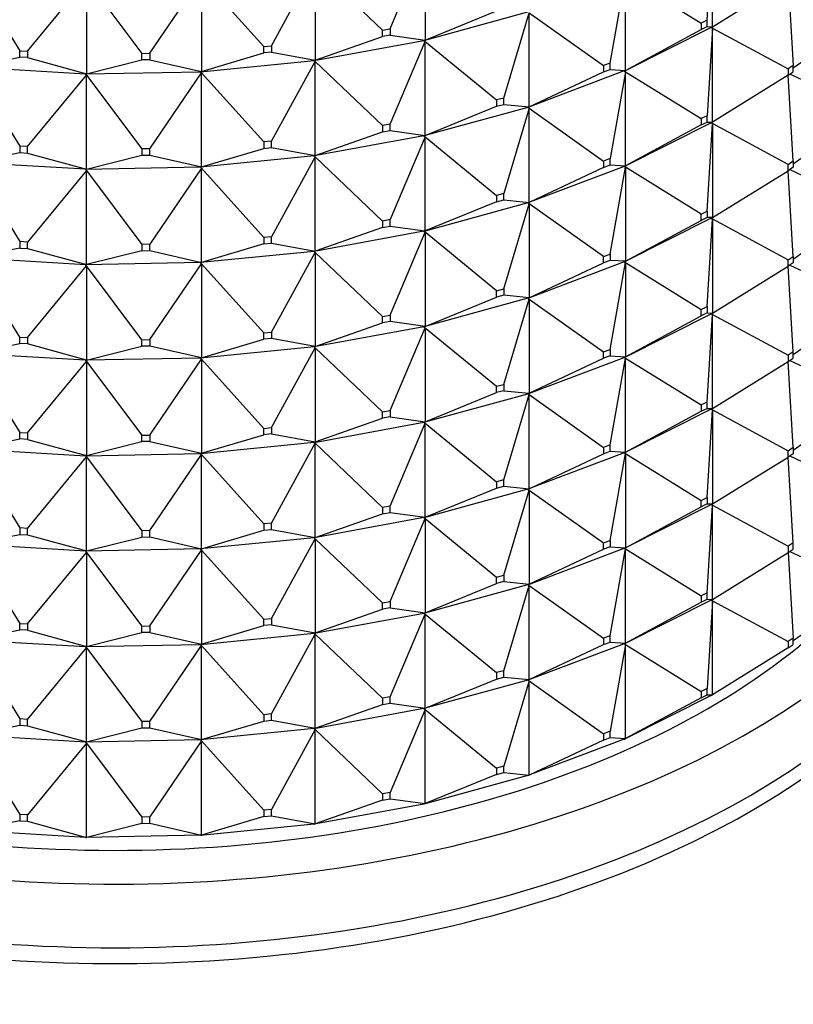
# Model space of a CAD drawing. Units: millimetres. Extents: x 0 to 744, y 0 to 1164.
# Drawn here: x 579 to 599, y 472 to 497 of the extents above; entities that cross this region are included whole.
import ezdxf
from ezdxf import colors
from ezdxf.entities.mleader import LeaderData, LeaderLine
from ezdxf.math import Vec2, Vec3

# ---------------------------------------------------------------- set-up
doc = ezdxf.new("R2010")
doc.units = ezdxf.units.MM
doc.layers.add('DV7_Défaut', color=7, linetype='Continuous')
doc.layers.add('Défaut', color=7, linetype='Continuous')

# ---------------------------------------------------------------- blocks, each defined once
blk = doc.blocks.new('_DOT')
at = {"color": 0}
blk.add_line((0, 0), (-1, 0), dxfattribs=at)
at = {"color": 0, "const_width": 0.333}
blk.add_lwpolyline([(-0.1665, 0, 1), (0.1665, 0, 1)], format="xyb", close=True, dxfattribs=at)
blk = doc.blocks.new('SE6')
at = {"layer": 'DV7_Défaut', "color": 7, "linetype": 'Continuous'}
for p, q in [((596.621, 497.432), (596.754, 499.681)), ((596.754, 497.266), (596.754, 499.681)), ((588.483, 497.213), (589.38, 499.338)), ((589.38, 499.338), (589.38, 496.923)), ((585.437, 496.776), (586.561, 498.821)), ((586.561, 498.821), (588.293, 497.178)), ((586.561, 498.821), (586.561, 496.406)), ((577.748, 498.648), (578.979, 496.648)), ((582.315, 496.583), (583.646, 498.531)), ((583.646, 498.531), (585.24, 496.756)), ((583.646, 498.531), (583.646, 496.116)), ((594.128, 496.33), (594.525, 498.559)), ((594.525, 498.559), (596.47, 497.356)), ((594.525, 496.144), (594.525, 498.559)), ((579.178, 496.637), (580.69, 498.473)), ((580.69, 498.473), (582.115, 496.579)), ((580.69, 498.473), (580.69, 496.058)), ((596.754, 497.266), (598.7, 498.469)), ((598.701, 498.469), (598.831, 496.269)), ((589.352, 496.912), (592.021, 497.644)), ((589.38, 496.923), (591.218, 497.672)), ((591.399, 495.435), (592.052, 497.622)), ((592.052, 497.622), (593.961, 496.267)), ((592.052, 495.207), (592.052, 497.622)), ((596.621, 497.432), (596.47, 497.356)), ((596.47, 497.356), (596.47, 497.193)), ((596.47, 497.193), (596.621, 497.268)), ((596.621, 497.268), (596.621, 497.432)), ((596.621, 497.268), (596.754, 497.266)), ((600.607, 497.458), (598.831, 496.198)), ((588.293, 497.178), (588.483, 497.213)), ((588.293, 497.014), (588.293, 497.178)), ((588.483, 497.049), (588.293, 497.014)), ((588.483, 497.213), (588.483, 497.049)), ((588.483, 497.049), (589.38, 496.923)), ((596.722, 497.249), (594.495, 496.128)), ((594.525, 496.144), (596.47, 497.193)), ((596.754, 497.231), (596.621, 494.982)), ((596.722, 497.249), (596.725, 497.25)), ((596.722, 497.249), (596.725, 497.245)), ((596.725, 497.25), (596.754, 497.266)), ((596.725, 497.247), (596.754, 497.266)), ((596.725, 497.247), (596.725, 497.25)), ((596.725, 497.247), (596.754, 497.231)), ((596.725, 497.245), (596.725, 497.247)), ((596.754, 497.231), (596.725, 497.245)), ((596.754, 497.231), (598.7, 496.182)), ((596.754, 494.816), (596.754, 497.231)), ((585.24, 496.756), (585.437, 496.776)), ((585.437, 496.776), (585.437, 496.612)), ((586.535, 496.397), (589.351, 496.913)), ((586.561, 496.406), (588.293, 497.014)), ((588.483, 494.763), (589.38, 496.889)), ((589.352, 496.914), (589.351, 496.913)), ((589.352, 496.909), (589.351, 496.913)), ((589.38, 496.923), (589.352, 496.914)), ((589.352, 496.912), (589.38, 496.923)), ((589.352, 496.914), (589.352, 496.912)), ((589.352, 496.912), (589.38, 496.889)), ((589.352, 496.909), (589.352, 496.912)), ((589.38, 496.889), (589.352, 496.909)), ((589.38, 496.889), (591.218, 495.386)), ((589.38, 494.474), (589.38, 496.889)), ((578.979, 496.648), (579.178, 496.637)), ((578.979, 496.485), (578.979, 496.648)), ((579.178, 496.637), (579.178, 496.473)), ((582.115, 496.579), (582.315, 496.583)), ((582.115, 496.415), (582.115, 496.579)), ((582.315, 496.583), (582.315, 496.419)), ((583.646, 496.116), (585.24, 496.593)), ((585.24, 496.593), (585.24, 496.756)), ((585.437, 496.612), (585.24, 496.593)), ((585.437, 496.612), (586.561, 496.406)), ((577.748, 496.233), (578.979, 496.485)), ((579.178, 496.473), (578.979, 496.485)), ((579.178, 496.473), (580.69, 496.058)), ((580.69, 496.058), (582.115, 496.415)), ((582.315, 496.419), (582.115, 496.415)), ((582.315, 496.419), (583.646, 496.116)), ((583.622, 496.109), (586.534, 496.399)), ((585.437, 494.326), (586.561, 496.372)), ((586.535, 496.4), (586.534, 496.399)), ((586.535, 496.395), (586.534, 496.399)), ((586.561, 496.406), (586.535, 496.4)), ((586.535, 496.397), (586.561, 496.406)), ((586.535, 496.4), (586.535, 496.397)), ((586.535, 496.397), (586.561, 496.372)), ((586.535, 496.395), (586.535, 496.397)), ((586.561, 496.372), (586.535, 496.395)), ((586.561, 496.372), (588.293, 494.728)), ((586.561, 493.957), (586.561, 496.372)), ((594.128, 496.33), (593.961, 496.267)), ((593.961, 496.267), (593.961, 496.104)), ((594.128, 496.167), (594.128, 496.33)), ((598.831, 496.269), (598.7, 496.182)), ((598.831, 496.106), (598.831, 496.269)), ((577.729, 496.229), (580.668, 496.054)), ((577.748, 496.198), (578.979, 494.199)), ((579.178, 494.187), (580.69, 496.024)), ((580.668, 496.052), (583.621, 496.111)), ((580.69, 496.058), (580.668, 496.055)), ((580.668, 496.052), (580.69, 496.058)), ((580.668, 496.055), (580.668, 496.054)), ((580.668, 496.055), (580.668, 496.052)), ((580.668, 496.05), (580.668, 496.054)), ((580.668, 496.052), (580.69, 496.024)), ((580.668, 496.05), (580.668, 496.052)), ((580.69, 496.024), (580.668, 496.05)), ((580.69, 496.024), (582.115, 494.129)), ((580.69, 493.608), (580.69, 496.024)), ((582.315, 494.133), (583.646, 496.082)), ((583.622, 496.106), (583.621, 496.111)), ((583.622, 496.111), (583.621, 496.111)), ((583.646, 496.116), (583.622, 496.111)), ((583.622, 496.109), (583.646, 496.116)), ((583.622, 496.111), (583.622, 496.109)), ((583.622, 496.109), (583.646, 496.082)), ((583.622, 496.106), (583.622, 496.109)), ((583.646, 496.082), (583.622, 496.106)), ((583.646, 496.082), (585.24, 494.307)), ((583.646, 493.667), (583.646, 496.082)), ((594.493, 496.129), (592.022, 495.193)), ((592.052, 495.207), (593.961, 496.104)), ((593.961, 496.104), (594.128, 496.167)), ((594.128, 496.167), (594.525, 496.144)), ((594.525, 496.109), (594.128, 493.881)), ((594.493, 496.129), (594.495, 496.13)), ((594.493, 496.129), (594.495, 496.125)), ((594.495, 496.13), (594.525, 496.144)), ((594.495, 496.128), (594.525, 496.144)), ((594.495, 496.128), (594.495, 496.13)), ((594.495, 496.128), (594.525, 496.109)), ((594.495, 496.125), (594.495, 496.128)), ((594.525, 496.109), (594.495, 496.125)), ((594.525, 496.109), (596.47, 494.906)), ((594.525, 493.694), (594.525, 496.109)), ((598.7, 496.019), (596.754, 494.816)), ((598.7, 496.182), (598.7, 496.019)), ((598.7, 496.019), (598.831, 496.106)), ((598.831, 493.82), (598.701, 496.02)), ((600.607, 495.172), (598.743, 496.048)), ((591.399, 495.435), (591.218, 495.386)), ((591.218, 495.386), (591.218, 495.222)), ((591.218, 495.222), (591.399, 495.272)), ((591.399, 495.272), (591.399, 495.435)), ((591.399, 495.272), (592.052, 495.207)), ((592.021, 495.195), (589.352, 494.462)), ((589.38, 494.474), (591.218, 495.222)), ((592.052, 495.173), (591.399, 492.986)), ((592.021, 495.195), (592.022, 495.196)), ((592.021, 495.195), (592.022, 495.191)), ((592.022, 495.196), (592.052, 495.207)), ((592.022, 495.193), (592.052, 495.207)), ((592.022, 495.193), (592.022, 495.196)), ((592.022, 495.193), (592.052, 495.173)), ((592.022, 495.191), (592.022, 495.193)), ((592.052, 495.173), (592.022, 495.191)), ((592.052, 495.173), (593.961, 493.818)), ((592.052, 492.757), (592.052, 495.173)), ((598.831, 493.748), (600.607, 495.009)), ((588.483, 494.763), (588.293, 494.728)), ((588.483, 494.6), (588.483, 494.763)), ((596.722, 494.799), (594.495, 493.678)), ((596.47, 494.743), (594.525, 493.694)), ((596.621, 494.982), (596.47, 494.906)), ((596.47, 494.906), (596.47, 494.743)), ((596.47, 494.743), (596.621, 494.819)), ((596.621, 494.819), (596.621, 494.982)), ((596.621, 494.819), (596.754, 494.816)), ((596.621, 492.533), (596.754, 494.782)), ((596.722, 494.799), (596.725, 494.801)), ((596.722, 494.799), (596.725, 494.795)), ((596.754, 494.816), (596.725, 494.798)), ((596.725, 494.801), (596.754, 494.816)), ((596.725, 494.798), (596.725, 494.801)), ((596.754, 494.782), (596.725, 494.798)), ((596.725, 494.798), (596.725, 494.795)), ((596.725, 494.795), (596.754, 494.782)), ((596.754, 494.782), (596.754, 492.367)), ((598.7, 493.733), (596.754, 494.782)), ((586.561, 493.957), (588.293, 494.565)), ((588.293, 494.728), (588.293, 494.565)), ((588.293, 494.565), (588.483, 494.6)), ((588.483, 494.6), (589.38, 494.474)), ((585.437, 494.326), (585.24, 494.307)), ((585.24, 494.307), (585.24, 494.143)), ((585.437, 494.163), (585.437, 494.326)), ((589.351, 494.464), (586.535, 493.948)), ((589.38, 494.439), (588.483, 492.314)), ((589.351, 494.464), (589.352, 494.465)), ((589.351, 494.464), (589.352, 494.46)), ((589.352, 494.465), (589.38, 494.474)), ((589.352, 494.462), (589.38, 494.474)), ((589.352, 494.462), (589.352, 494.465)), ((589.352, 494.462), (589.38, 494.439)), ((589.352, 494.46), (589.352, 494.462)), ((589.38, 494.439), (589.352, 494.46)), ((589.38, 494.439), (591.218, 492.936)), ((589.38, 492.024), (589.38, 494.439)), ((577.748, 493.783), (578.979, 494.036)), ((579.178, 494.187), (578.979, 494.199)), ((578.979, 494.199), (578.979, 494.036)), ((578.979, 494.036), (579.178, 494.024)), ((579.178, 494.024), (579.178, 494.187)), ((579.178, 494.024), (580.69, 493.608)), ((582.315, 494.133), (582.115, 494.129)), ((582.115, 494.129), (582.115, 493.966)), ((582.315, 493.97), (582.315, 494.133)), ((583.646, 493.667), (585.24, 494.143)), ((585.24, 494.143), (585.437, 494.163)), ((585.437, 494.163), (586.561, 493.957)), ((580.668, 493.605), (577.729, 493.779)), ((577.748, 493.749), (578.979, 491.749)), ((580.69, 493.608), (582.115, 493.966)), ((582.115, 493.966), (582.315, 493.97)), ((582.315, 493.97), (583.646, 493.667)), ((586.534, 493.949), (583.622, 493.659)), ((586.561, 493.923), (585.437, 491.877)), ((586.534, 493.949), (586.535, 493.95)), ((586.534, 493.949), (586.535, 493.945)), ((586.535, 493.95), (586.561, 493.957)), ((586.535, 493.948), (586.561, 493.957)), ((586.535, 493.948), (586.535, 493.95)), ((586.535, 493.948), (586.561, 493.923)), ((586.535, 493.945), (586.535, 493.948)), ((586.561, 493.923), (586.535, 493.945)), ((586.561, 493.923), (588.293, 492.279)), ((586.561, 491.507), (586.561, 493.923)), ((594.128, 493.881), (593.961, 493.818)), ((593.961, 493.818), (593.961, 493.654)), ((594.128, 493.718), (594.128, 493.881)), ((598.7, 493.733), (598.831, 493.82)), ((598.7, 493.57), (598.7, 493.733)), ((598.831, 493.82), (598.831, 493.657)), ((580.69, 493.574), (579.178, 491.738)), ((583.621, 493.661), (580.668, 493.603)), ((580.668, 493.605), (580.69, 493.608)), ((580.668, 493.603), (580.69, 493.608)), ((580.668, 493.605), (580.668, 493.605)), ((580.668, 493.605), (580.668, 493.6)), ((580.668, 493.603), (580.668, 493.605)), ((580.668, 493.603), (580.69, 493.574)), ((580.668, 493.6), (580.668, 493.603)), ((580.69, 493.574), (580.668, 493.6)), ((580.69, 493.574), (582.115, 491.68)), ((580.69, 491.159), (580.69, 493.574)), ((583.646, 493.632), (582.315, 491.684)), ((583.621, 493.661), (583.622, 493.662)), ((583.621, 493.661), (583.622, 493.657)), ((583.622, 493.662), (583.646, 493.667)), ((583.622, 493.659), (583.646, 493.667)), ((583.622, 493.659), (583.622, 493.662)), ((583.622, 493.659), (583.646, 493.632)), ((583.622, 493.657), (583.622, 493.659)), ((583.646, 493.632), (583.622, 493.657)), ((583.646, 493.632), (585.24, 491.857)), ((583.646, 491.217), (583.646, 493.632)), ((594.493, 493.679), (592.022, 492.744)), ((593.961, 493.654), (592.052, 492.757)), ((593.961, 493.654), (594.128, 493.718)), ((594.128, 493.718), (594.525, 493.694)), ((594.128, 491.431), (594.525, 493.66)), ((594.493, 493.679), (594.495, 493.681)), ((594.493, 493.679), (594.495, 493.676)), ((594.525, 493.694), (594.495, 493.678)), ((594.495, 493.681), (594.525, 493.694)), ((594.495, 493.678), (594.495, 493.681)), ((594.525, 493.66), (594.495, 493.678)), ((594.495, 493.678), (594.495, 493.676)), ((594.495, 493.676), (594.525, 493.66)), ((594.525, 493.66), (594.525, 491.245)), ((596.47, 492.457), (594.525, 493.66)), ((596.754, 492.367), (598.7, 493.57)), ((598.831, 493.657), (598.7, 493.57)), ((598.831, 491.37), (598.701, 493.57)), ((598.743, 493.598), (600.607, 492.723)), ((591.399, 492.986), (591.218, 492.936)), ((591.399, 492.822), (591.399, 492.986)), ((592.021, 492.745), (589.352, 492.013)), ((591.218, 492.773), (589.38, 492.024)), ((591.218, 492.936), (591.218, 492.773)), ((591.218, 492.773), (591.399, 492.822)), ((591.399, 492.822), (592.052, 492.757)), ((591.399, 490.536), (592.052, 492.723)), ((592.021, 492.745), (592.022, 492.746)), ((592.021, 492.745), (592.022, 492.741)), ((592.052, 492.757), (592.022, 492.744)), ((592.022, 492.746), (592.052, 492.757)), ((592.022, 492.744), (592.022, 492.746)), ((592.052, 492.723), (592.022, 492.744)), ((592.022, 492.744), (592.022, 492.741)), ((592.022, 492.741), (592.052, 492.723)), ((592.052, 492.723), (592.052, 490.308)), ((593.961, 491.368), (592.052, 492.723)), ((596.47, 492.457), (596.621, 492.533)), ((596.621, 492.533), (596.621, 492.37)), ((598.831, 491.299), (600.607, 492.559)), ((588.483, 492.314), (588.293, 492.279)), ((588.293, 492.279), (588.293, 492.115)), ((588.483, 492.15), (588.483, 492.314)), ((596.722, 492.35), (594.495, 491.229)), ((594.525, 491.245), (596.47, 492.294)), ((596.47, 492.294), (596.47, 492.457)), ((596.621, 492.37), (596.47, 492.294)), ((596.754, 492.367), (596.621, 492.37)), ((596.621, 490.083), (596.754, 492.332)), ((596.722, 492.35), (596.725, 492.351)), ((596.722, 492.35), (596.725, 492.346)), ((596.754, 492.367), (596.725, 492.351)), ((596.725, 492.349), (596.754, 492.367)), ((596.725, 492.351), (596.725, 492.349)), ((596.725, 492.349), (596.754, 492.332)), ((596.725, 492.349), (596.725, 492.346)), ((596.725, 492.346), (596.754, 492.332)), ((596.754, 492.332), (598.7, 491.283)), ((596.754, 492.332), (596.754, 489.917)), ((589.351, 492.014), (586.535, 491.498)), ((588.293, 492.115), (586.561, 491.507)), ((588.293, 492.115), (588.483, 492.15)), ((588.483, 492.15), (589.38, 492.024)), ((588.483, 489.864), (589.38, 491.99)), ((589.351, 492.014), (589.352, 492.015)), ((589.351, 492.014), (589.352, 492.01)), ((589.38, 492.024), (589.352, 492.013)), ((589.352, 492.015), (589.38, 492.024)), ((589.352, 492.013), (589.352, 492.015)), ((589.38, 491.99), (589.352, 492.013)), ((589.352, 492.013), (589.352, 492.01)), ((589.352, 492.01), (589.38, 491.99)), ((589.38, 491.99), (589.38, 489.575)), ((591.218, 490.487), (589.38, 491.99)), ((579.178, 491.738), (578.979, 491.749)), ((578.979, 491.749), (578.979, 491.586)), ((579.178, 491.574), (579.178, 491.738)), ((585.437, 491.877), (585.24, 491.857)), ((585.24, 491.857), (585.24, 491.694)), ((585.24, 491.694), (585.437, 491.714)), ((585.437, 491.714), (585.437, 491.877)), ((585.437, 491.714), (586.561, 491.507)), ((578.979, 491.586), (577.748, 491.334)), ((578.979, 491.586), (579.178, 491.574)), ((579.178, 491.574), (580.69, 491.159)), ((582.115, 491.516), (580.69, 491.159)), ((582.315, 491.684), (582.115, 491.68)), ((582.115, 491.68), (582.115, 491.516)), ((582.115, 491.516), (582.315, 491.52)), ((582.315, 491.52), (582.315, 491.684)), ((582.315, 491.52), (583.646, 491.217)), ((586.534, 491.5), (583.622, 491.21)), ((585.24, 491.694), (583.646, 491.217)), ((585.437, 489.427), (586.561, 491.473)), ((586.534, 491.5), (586.535, 491.501)), ((586.534, 491.5), (586.535, 491.496)), ((586.561, 491.507), (586.535, 491.498)), ((586.535, 491.501), (586.561, 491.507)), ((586.535, 491.498), (586.535, 491.501)), ((586.561, 491.473), (586.535, 491.498)), ((586.535, 491.498), (586.535, 491.496)), ((586.535, 491.496), (586.561, 491.473)), ((586.561, 491.473), (586.561, 489.058)), ((588.293, 489.829), (586.561, 491.473)), ((580.668, 491.155), (577.729, 491.33)), ((578.979, 489.3), (577.748, 491.299)), ((583.621, 491.212), (580.668, 491.154)), ((583.621, 491.212), (583.622, 491.207)), ((583.621, 491.212), (583.622, 491.212)), ((583.646, 491.217), (583.622, 491.21)), ((583.622, 491.212), (583.646, 491.217)), ((583.622, 491.21), (583.622, 491.212)), ((583.646, 491.183), (583.622, 491.21)), ((583.622, 491.21), (583.622, 491.207)), ((583.622, 491.207), (583.646, 491.183)), ((594.493, 491.23), (592.022, 490.294)), ((592.052, 490.308), (593.961, 491.205)), ((593.961, 491.368), (594.128, 491.431)), ((593.961, 491.205), (593.961, 491.368)), ((594.128, 491.268), (593.961, 491.205)), ((594.128, 491.431), (594.128, 491.268)), ((594.525, 491.245), (594.128, 491.268)), ((594.128, 488.982), (594.525, 491.21)), ((594.493, 491.23), (594.495, 491.231)), ((594.493, 491.23), (594.495, 491.226)), ((594.525, 491.245), (594.495, 491.231)), ((594.495, 491.229), (594.525, 491.245)), ((594.495, 491.231), (594.495, 491.229)), ((594.495, 491.229), (594.525, 491.21)), ((594.495, 491.229), (594.495, 491.226)), ((594.495, 491.226), (594.525, 491.21)), ((594.525, 491.21), (596.47, 490.007)), ((594.525, 491.21), (594.525, 488.795)), ((598.7, 491.283), (598.831, 491.37)), ((598.7, 491.12), (598.7, 491.283)), ((598.831, 491.207), (598.7, 491.12)), ((598.831, 491.37), (598.831, 491.207)), ((579.178, 489.288), (580.69, 491.125)), ((580.69, 491.159), (580.668, 491.154)), ((580.668, 491.156), (580.69, 491.159)), ((580.668, 491.154), (580.668, 491.156)), ((580.668, 491.155), (580.668, 491.156)), ((580.668, 491.155), (580.668, 491.151)), ((580.69, 491.125), (580.668, 491.154)), ((580.668, 491.154), (580.668, 491.151)), ((580.668, 491.151), (580.69, 491.125)), ((580.69, 491.125), (580.69, 488.709)), ((582.115, 489.23), (580.69, 491.125)), ((582.315, 489.234), (583.646, 491.183)), ((583.646, 491.183), (583.646, 488.768)), ((585.24, 489.408), (583.646, 491.183)), ((596.754, 489.917), (598.7, 491.12)), ((598.831, 488.921), (598.701, 491.121)), ((598.743, 491.149), (600.607, 490.273)), ((591.218, 490.487), (591.399, 490.536)), ((591.218, 490.323), (591.218, 490.487)), ((591.399, 490.536), (591.399, 490.373)), ((592.021, 490.296), (589.352, 489.563)), ((589.38, 489.575), (591.218, 490.323)), ((591.399, 490.373), (591.218, 490.323)), ((592.052, 490.308), (591.399, 490.373)), ((591.399, 488.087), (592.052, 490.274)), ((592.021, 490.296), (592.022, 490.297)), ((592.021, 490.296), (592.022, 490.292)), ((592.052, 490.308), (592.022, 490.297)), ((592.022, 490.294), (592.052, 490.308)), ((592.022, 490.297), (592.022, 490.294)), ((592.022, 490.294), (592.052, 490.274)), ((592.022, 490.294), (592.022, 490.292)), ((592.022, 490.292), (592.052, 490.274)), ((592.052, 490.274), (593.961, 488.919)), ((592.052, 490.274), (592.052, 487.858)), ((596.47, 490.007), (596.621, 490.083)), ((596.47, 489.844), (596.47, 490.007)), ((596.621, 490.083), (596.621, 489.92)), ((598.831, 488.849), (600.607, 490.11)), ((588.293, 489.829), (588.483, 489.864)), ((588.293, 489.666), (588.293, 489.829)), ((588.483, 489.701), (588.293, 489.666)), ((588.483, 489.864), (588.483, 489.701)), ((589.38, 489.575), (588.483, 489.701)), ((594.495, 488.779), (596.722, 489.9)), ((594.525, 488.795), (596.47, 489.844)), ((596.621, 489.92), (596.47, 489.844)), ((596.621, 489.92), (596.754, 489.917)), ((596.621, 487.634), (596.754, 489.883)), ((596.725, 489.902), (596.722, 489.9)), ((596.725, 489.897), (596.722, 489.9)), ((596.754, 489.917), (596.725, 489.902)), ((596.725, 489.899), (596.754, 489.917)), ((596.725, 489.902), (596.725, 489.899)), ((596.725, 489.897), (596.725, 489.899)), ((596.725, 489.899), (596.754, 489.883)), ((596.754, 489.883), (596.725, 489.897)), ((596.754, 489.883), (598.7, 488.834)), ((596.754, 487.468), (596.754, 489.883)), ((589.351, 489.565), (586.535, 489.049)), ((586.561, 489.058), (588.293, 489.666)), ((588.483, 487.415), (589.38, 489.54)), ((589.351, 489.565), (589.352, 489.566)), ((589.351, 489.565), (589.352, 489.561)), ((589.38, 489.575), (589.352, 489.566)), ((589.352, 489.563), (589.38, 489.575)), ((589.352, 489.566), (589.352, 489.563)), ((589.352, 489.563), (589.38, 489.54)), ((589.352, 489.563), (589.352, 489.561)), ((589.352, 489.561), (589.38, 489.54)), ((589.38, 489.54), (591.218, 488.037)), ((589.38, 489.54), (589.38, 487.125)), ((578.979, 489.3), (579.178, 489.288)), ((578.979, 489.137), (578.979, 489.3)), ((579.178, 489.288), (579.178, 489.125)), ((582.115, 489.23), (582.315, 489.234)), ((582.115, 489.067), (582.115, 489.23)), ((582.315, 489.234), (582.315, 489.071)), ((583.646, 488.768), (585.24, 489.244)), ((585.24, 489.408), (585.437, 489.427)), ((585.24, 489.244), (585.24, 489.408)), ((585.437, 489.264), (585.24, 489.244)), ((585.437, 489.427), (585.437, 489.264)), ((586.561, 489.058), (585.437, 489.264)), ((577.748, 488.884), (578.979, 489.137)), ((579.178, 489.125), (578.979, 489.137)), ((580.69, 488.709), (579.178, 489.125)), ((580.69, 488.709), (582.115, 489.067)), ((582.315, 489.071), (582.115, 489.067)), ((583.646, 488.768), (582.315, 489.071)), ((586.534, 489.05), (583.622, 488.76)), ((585.437, 486.978), (586.561, 489.024)), ((586.534, 489.05), (586.535, 489.051)), ((586.534, 489.05), (586.535, 489.046)), ((586.561, 489.058), (586.535, 489.051)), ((586.535, 489.049), (586.561, 489.058)), ((586.535, 489.051), (586.535, 489.049)), ((586.535, 489.049), (586.561, 489.024)), ((586.535, 489.049), (586.535, 489.046)), ((586.535, 489.046), (586.561, 489.024)), ((586.561, 489.024), (588.293, 487.38)), ((586.561, 489.024), (586.561, 486.608)), ((593.961, 488.919), (594.128, 488.982)), ((594.128, 488.982), (594.128, 488.819)), ((580.668, 488.706), (577.729, 488.88)), ((577.748, 488.85), (578.979, 486.85)), ((583.621, 488.762), (580.668, 488.704)), ((580.69, 488.709), (580.668, 488.707)), ((580.668, 488.704), (580.69, 488.709)), ((580.668, 488.707), (580.668, 488.704)), ((580.668, 488.706), (580.668, 488.707)), ((580.668, 488.706), (580.668, 488.702)), ((580.668, 488.704), (580.69, 488.675)), ((580.668, 488.704), (580.668, 488.702)), ((580.668, 488.702), (580.69, 488.675)), ((582.315, 486.785), (583.646, 488.733)), ((583.621, 488.762), (583.622, 488.763)), ((583.621, 488.762), (583.622, 488.758)), ((583.646, 488.768), (583.622, 488.763)), ((583.622, 488.76), (583.646, 488.768)), ((583.622, 488.763), (583.622, 488.76)), ((583.622, 488.76), (583.646, 488.733)), ((583.622, 488.76), (583.622, 488.758)), ((583.622, 488.758), (583.646, 488.733)), ((583.646, 488.733), (585.24, 486.958)), ((583.646, 488.733), (583.646, 486.318)), ((592.022, 487.845), (594.493, 488.78)), ((592.052, 487.858), (593.961, 488.755)), ((593.961, 488.755), (593.961, 488.919)), ((594.128, 488.819), (593.961, 488.755)), ((594.128, 488.819), (594.525, 488.795)), ((594.128, 486.532), (594.525, 488.761)), ((594.495, 488.782), (594.493, 488.78)), ((594.495, 488.777), (594.493, 488.78)), ((594.525, 488.795), (594.495, 488.782)), ((594.495, 488.779), (594.525, 488.795)), ((594.495, 488.782), (594.495, 488.779)), ((594.495, 488.777), (594.495, 488.779)), ((594.495, 488.779), (594.525, 488.761)), ((594.525, 488.761), (594.495, 488.777)), ((594.525, 488.761), (596.47, 487.558)), ((594.525, 486.346), (594.525, 488.761)), ((598.831, 488.921), (598.7, 488.834)), ((598.7, 488.834), (598.7, 488.671)), ((598.7, 488.671), (598.831, 488.758)), ((598.743, 488.699), (600.607, 487.824)), ((598.831, 488.758), (598.831, 488.921)), ((579.178, 486.839), (580.69, 488.675)), ((580.69, 488.675), (582.115, 486.781)), ((580.69, 488.675), (580.69, 486.26)), ((596.754, 487.468), (598.7, 488.671)), ((598.831, 486.471), (598.701, 488.671)), ((591.218, 488.037), (591.399, 488.087)), ((591.218, 487.874), (591.218, 488.037)), ((591.399, 487.924), (591.218, 487.874)), ((591.399, 488.087), (591.399, 487.924)), ((591.399, 487.924), (592.052, 487.858)), ((589.352, 487.114), (592.021, 487.846)), ((589.38, 487.125), (591.218, 487.874)), ((591.399, 485.637), (592.052, 487.824)), ((592.022, 487.847), (592.021, 487.846)), ((592.022, 487.842), (592.021, 487.846)), ((592.052, 487.858), (592.022, 487.847)), ((592.022, 487.845), (592.052, 487.858)), ((592.022, 487.847), (592.022, 487.845)), ((592.022, 487.842), (592.022, 487.845)), ((592.022, 487.845), (592.052, 487.824)), ((592.052, 487.824), (592.022, 487.842)), ((592.052, 487.824), (593.961, 486.469)), ((592.052, 485.409), (592.052, 487.824)), ((588.293, 487.38), (588.483, 487.415)), ((588.483, 487.415), (588.483, 487.251)), ((596.722, 487.451), (594.495, 486.33)), ((596.621, 487.634), (596.47, 487.558)), ((596.47, 487.558), (596.47, 487.395)), ((596.47, 487.395), (596.621, 487.471)), ((596.621, 487.471), (596.621, 487.634)), ((596.621, 487.471), (596.754, 487.468)), ((596.621, 485.184), (596.754, 487.433)), ((596.722, 487.451), (596.725, 487.452)), ((596.722, 487.451), (596.725, 487.447)), ((596.725, 487.452), (596.754, 487.468)), ((596.725, 487.45), (596.754, 487.468)), ((596.725, 487.45), (596.725, 487.452)), ((596.725, 487.45), (596.754, 487.433)), ((596.725, 487.45), (596.725, 487.447)), ((596.725, 487.447), (596.754, 487.433)), ((596.754, 487.433), (598.7, 486.384)), ((596.754, 487.433), (596.754, 485.018)), ((598.831, 486.4), (600.607, 487.661)), ((586.561, 486.608), (588.293, 487.216)), ((588.293, 487.216), (588.293, 487.38)), ((588.483, 487.251), (588.293, 487.216)), ((588.483, 487.251), (589.38, 487.125)), ((594.525, 486.346), (596.47, 487.395)), ((585.24, 486.958), (585.437, 486.978)), ((585.24, 486.795), (585.24, 486.958)), ((585.437, 486.978), (585.437, 486.815)), ((586.535, 486.599), (589.351, 487.115)), ((588.483, 484.965), (589.38, 487.091)), ((589.352, 487.116), (589.351, 487.115)), ((589.352, 487.111), (589.351, 487.115)), ((589.38, 487.125), (589.352, 487.116)), ((589.352, 487.114), (589.38, 487.125)), ((589.352, 487.116), (589.352, 487.114)), ((589.352, 487.111), (589.352, 487.114)), ((589.352, 487.114), (589.38, 487.091)), ((589.38, 487.091), (589.352, 487.111)), ((589.38, 487.091), (591.218, 485.588)), ((589.38, 484.676), (589.38, 487.091)), ((577.748, 486.435), (578.979, 486.687)), ((578.979, 486.85), (579.178, 486.839)), ((578.979, 486.687), (578.979, 486.85)), ((579.178, 486.675), (578.979, 486.687)), ((579.178, 486.839), (579.178, 486.675)), ((579.178, 486.675), (580.69, 486.26)), ((582.115, 486.781), (582.315, 486.785)), ((582.115, 486.617), (582.115, 486.781)), ((582.315, 486.785), (582.315, 486.621)), ((583.646, 486.318), (585.24, 486.795)), ((585.437, 486.815), (585.24, 486.795)), ((585.437, 486.815), (586.561, 486.608)), ((577.729, 486.431), (580.668, 486.256)), ((580.69, 486.26), (582.115, 486.617)), ((582.315, 486.621), (582.115, 486.617)), ((582.315, 486.621), (583.646, 486.318)), ((583.622, 486.311), (586.534, 486.601)), ((585.437, 484.528), (586.561, 486.574)), ((586.535, 486.602), (586.534, 486.601)), ((586.535, 486.597), (586.534, 486.601)), ((586.561, 486.608), (586.535, 486.602)), ((586.535, 486.599), (586.561, 486.608)), ((586.535, 486.602), (586.535, 486.599)), ((586.535, 486.597), (586.535, 486.599)), ((586.535, 486.599), (586.561, 486.574)), ((586.561, 486.574), (586.535, 486.597)), ((586.561, 486.574), (588.293, 484.93)), ((586.561, 484.159), (586.561, 486.574)), ((594.128, 486.532), (593.961, 486.469)), ((593.961, 486.469), (593.961, 486.306)), ((594.128, 486.369), (594.128, 486.532)), ((598.7, 486.384), (598.831, 486.471)), ((598.831, 486.471), (598.831, 486.308)), ((577.748, 486.4), (578.979, 484.401)), ((579.178, 484.389), (580.69, 486.226)), ((580.668, 486.255), (583.621, 486.313)), ((580.69, 486.26), (580.668, 486.257)), ((580.668, 486.255), (580.69, 486.26)), ((580.668, 486.257), (580.668, 486.255)), ((580.668, 486.257), (580.668, 486.256)), ((580.668, 486.252), (580.668, 486.256)), ((580.668, 486.252), (580.668, 486.255)), ((580.668, 486.255), (580.69, 486.226)), ((580.69, 486.226), (580.668, 486.252)), ((580.69, 486.226), (582.115, 484.331)), ((580.69, 483.811), (580.69, 486.226)), ((582.315, 484.335), (583.646, 486.284)), ((583.622, 486.314), (583.621, 486.313)), ((583.622, 486.309), (583.621, 486.313)), ((583.646, 486.318), (583.622, 486.314)), ((583.622, 486.311), (583.646, 486.318)), ((583.622, 486.314), (583.622, 486.311)), ((583.622, 486.309), (583.622, 486.311)), ((583.622, 486.311), (583.646, 486.284)), ((583.646, 486.284), (583.622, 486.309)), ((583.646, 486.284), (585.24, 484.509)), ((583.646, 483.869), (583.646, 486.284)), ((594.493, 486.331), (592.022, 485.395)), ((592.052, 485.409), (593.961, 486.306)), ((593.961, 486.306), (594.128, 486.369)), ((594.128, 486.369), (594.525, 486.346)), ((594.128, 484.083), (594.525, 486.311)), ((594.493, 486.331), (594.495, 486.332)), ((594.493, 486.331), (594.495, 486.327)), ((594.495, 486.332), (594.525, 486.346)), ((594.495, 486.33), (594.525, 486.346)), ((594.495, 486.33), (594.495, 486.332)), ((594.495, 486.33), (594.525, 486.311)), ((594.495, 486.33), (594.495, 486.327)), ((594.495, 486.327), (594.525, 486.311)), ((594.525, 486.311), (596.47, 485.108)), ((594.525, 486.311), (594.525, 483.896)), ((596.754, 485.018), (598.7, 486.221)), ((598.7, 486.221), (598.7, 486.384)), ((598.831, 486.308), (598.7, 486.221)), ((598.831, 484.022), (598.701, 486.222)), ((598.743, 486.25), (600.607, 485.374)), ((592.021, 485.397), (589.352, 484.664)), ((589.38, 484.676), (591.218, 485.424)), ((591.399, 485.637), (591.218, 485.588)), ((591.218, 485.588), (591.218, 485.424)), ((591.218, 485.424), (591.399, 485.474)), ((591.399, 485.474), (591.399, 485.637)), ((591.399, 485.474), (592.052, 485.409)), ((592.021, 485.397), (592.022, 485.398)), ((592.021, 485.397), (592.022, 485.393)), ((592.022, 485.398), (592.052, 485.409)), ((592.022, 485.395), (592.052, 485.409)), ((592.022, 485.395), (592.022, 485.398)), ((592.022, 485.395), (592.052, 485.375)), ((592.022, 485.395), (592.022, 485.393)), ((592.022, 485.393), (592.052, 485.375)), ((591.399, 483.188), (592.052, 485.375)), ((592.052, 485.375), (593.961, 484.02)), ((592.052, 485.375), (592.052, 482.96)), ((596.47, 485.108), (596.621, 485.184)), ((596.621, 485.184), (596.621, 485.021)), ((588.483, 484.965), (588.293, 484.93)), ((588.293, 484.93), (588.293, 484.767)), ((588.483, 484.802), (588.483, 484.965)), ((594.495, 483.88), (596.722, 485.001)), ((594.525, 483.896), (596.47, 484.945)), ((596.47, 484.945), (596.47, 485.108)), ((596.621, 485.021), (596.47, 484.945)), ((596.621, 485.021), (596.754, 485.018)), ((596.621, 482.735), (596.754, 484.984)), ((596.725, 485.003), (596.722, 485.001)), ((596.725, 484.998), (596.722, 485.001)), ((596.754, 485.018), (596.725, 485.003)), ((596.725, 485), (596.754, 485.018)), ((596.725, 485.003), (596.725, 485)), ((596.725, 484.998), (596.725, 485)), ((596.725, 485), (596.754, 484.984)), ((596.754, 484.984), (596.725, 484.998)), ((596.754, 482.569), (596.754, 484.984)), ((596.754, 484.984), (598.7, 483.935)), ((589.351, 484.666), (586.535, 484.15)), ((586.561, 484.159), (588.293, 484.767)), ((588.293, 484.767), (588.483, 484.802)), ((588.483, 484.802), (589.38, 484.676)), ((588.483, 482.516), (589.38, 484.641)), ((589.351, 484.666), (589.352, 484.667)), ((589.351, 484.666), (589.352, 484.662)), ((589.352, 484.667), (589.38, 484.676)), ((589.352, 484.664), (589.38, 484.676)), ((589.352, 484.664), (589.352, 484.667)), ((589.352, 484.664), (589.38, 484.641)), ((589.352, 484.664), (589.352, 484.662)), ((589.352, 484.662), (589.38, 484.641)), ((589.38, 484.641), (591.218, 483.138)), ((589.38, 484.641), (589.38, 482.226)), ((579.178, 484.389), (578.979, 484.401)), ((578.979, 484.401), (578.979, 484.238)), ((579.178, 484.226), (579.178, 484.389)), ((585.437, 484.528), (585.24, 484.509)), ((585.24, 484.509), (585.24, 484.345)), ((585.437, 484.365), (585.437, 484.528)), ((577.748, 483.985), (578.979, 484.238)), ((578.979, 484.238), (579.178, 484.226)), ((579.178, 484.226), (580.69, 483.811)), ((580.69, 483.811), (582.115, 484.168)), ((582.315, 484.335), (582.115, 484.331)), ((582.115, 484.331), (582.115, 484.168)), ((582.115, 484.168), (582.315, 484.172)), ((582.315, 484.172), (582.315, 484.335)), ((582.315, 484.172), (583.646, 483.869)), ((586.534, 484.151), (583.622, 483.862)), ((583.646, 483.869), (585.24, 484.345)), ((585.24, 484.345), (585.437, 484.365)), ((585.437, 484.365), (586.561, 484.159)), ((586.534, 484.151), (586.535, 484.152)), ((586.534, 484.151), (586.535, 484.147)), ((586.535, 484.152), (586.561, 484.159)), ((586.535, 484.15), (586.561, 484.159)), ((586.535, 484.15), (586.535, 484.152)), ((586.535, 484.15), (586.561, 484.125)), ((586.535, 484.15), (586.535, 484.147)), ((586.535, 484.147), (586.561, 484.125)), ((580.668, 483.807), (577.729, 483.981)), ((577.748, 483.951), (578.979, 481.951)), ((585.437, 482.079), (586.561, 484.125)), ((586.561, 484.125), (588.293, 482.481)), ((586.561, 484.125), (586.561, 481.709)), ((592.022, 482.946), (594.493, 483.881)), ((593.961, 484.02), (594.128, 484.083)), ((593.961, 483.856), (593.961, 484.02)), ((594.128, 483.92), (593.961, 483.856)), ((594.128, 484.083), (594.128, 483.92)), ((594.128, 483.92), (594.525, 483.896)), ((594.495, 483.883), (594.493, 483.881)), ((594.495, 483.878), (594.493, 483.881)), ((594.525, 483.896), (594.495, 483.883)), ((594.495, 483.88), (594.525, 483.896)), ((594.495, 483.883), (594.495, 483.88)), ((594.495, 483.878), (594.495, 483.88)), ((594.495, 483.88), (594.525, 483.862)), ((594.525, 483.862), (594.495, 483.878)), ((598.831, 484.022), (598.7, 483.935)), ((598.7, 483.935), (598.7, 483.772)), ((598.831, 483.859), (598.831, 484.022)), ((579.178, 481.94), (580.69, 483.776)), ((583.621, 483.863), (580.668, 483.805)), ((580.668, 483.808), (580.69, 483.811)), ((580.668, 483.805), (580.69, 483.811)), ((580.668, 483.805), (580.668, 483.808)), ((580.668, 483.807), (580.668, 483.808)), ((580.668, 483.807), (580.668, 483.803)), ((580.668, 483.805), (580.69, 483.776)), ((580.668, 483.805), (580.668, 483.803)), ((580.668, 483.803), (580.69, 483.776)), ((580.69, 483.776), (582.115, 481.882)), ((580.69, 483.776), (580.69, 481.361)), ((582.315, 481.886), (583.646, 483.834)), ((583.621, 483.863), (583.622, 483.864)), ((583.621, 483.863), (583.622, 483.859)), ((583.622, 483.864), (583.646, 483.869)), ((583.622, 483.862), (583.646, 483.869)), ((583.622, 483.862), (583.622, 483.864)), ((583.622, 483.862), (583.646, 483.834)), ((583.622, 483.862), (583.622, 483.859)), ((583.622, 483.859), (583.646, 483.834)), ((583.646, 483.834), (585.24, 482.059)), ((583.646, 483.834), (583.646, 481.419)), ((592.052, 482.96), (593.961, 483.856)), ((594.128, 481.633), (594.525, 483.862)), ((594.525, 481.447), (594.525, 483.862)), ((594.525, 483.862), (596.47, 482.659)), ((596.754, 482.569), (598.7, 483.772)), ((598.7, 483.772), (598.831, 483.859)), ((598.701, 483.772), (598.831, 481.572)), ((598.743, 483.8), (600.607, 482.925)), ((591.218, 483.138), (591.399, 483.188)), ((591.218, 482.975), (591.218, 483.138)), ((591.399, 483.188), (591.399, 483.025)), ((589.352, 482.215), (592.021, 482.947)), ((589.38, 482.226), (591.218, 482.975)), ((591.399, 483.025), (591.218, 482.975)), ((591.399, 483.025), (592.052, 482.96)), ((591.399, 480.738), (592.052, 482.925)), ((592.022, 482.948), (592.021, 482.947)), ((592.022, 482.943), (592.021, 482.947)), ((592.052, 482.96), (592.022, 482.948)), ((592.022, 482.946), (592.052, 482.96)), ((592.022, 482.948), (592.022, 482.946)), ((592.022, 482.943), (592.022, 482.946)), ((592.022, 482.946), (592.052, 482.925)), ((592.052, 482.925), (592.022, 482.943)), ((592.052, 480.51), (592.052, 482.925)), ((592.052, 482.925), (593.961, 481.57)), ((596.621, 482.735), (596.47, 482.659)), ((596.47, 482.659), (596.47, 482.496)), ((596.621, 482.572), (596.621, 482.735)), ((600.607, 482.762), (598.831, 481.501)), ((588.293, 482.481), (588.483, 482.516)), ((588.293, 482.317), (588.293, 482.481)), ((588.483, 482.516), (588.483, 482.352)), ((596.722, 482.552), (594.495, 481.431)), ((594.525, 481.447), (596.47, 482.496)), ((596.47, 482.496), (596.621, 482.572)), ((596.621, 482.572), (596.754, 482.569)), ((596.754, 482.535), (596.621, 480.285)), ((596.722, 482.552), (596.725, 482.553)), ((596.722, 482.552), (596.725, 482.548)), ((596.725, 482.553), (596.754, 482.569)), ((596.725, 482.551), (596.754, 482.569)), ((596.725, 482.551), (596.725, 482.553)), ((596.725, 482.548), (596.725, 482.551)), ((596.725, 482.551), (596.754, 482.535)), ((596.754, 482.535), (596.725, 482.548)), ((596.754, 480.119), (596.754, 482.535)), ((596.754, 482.535), (598.7, 481.485)), ((586.535, 481.7), (589.351, 482.216)), ((586.561, 481.709), (588.293, 482.317)), ((588.483, 482.352), (588.293, 482.317)), ((588.483, 482.352), (589.38, 482.226)), ((588.483, 480.066), (589.38, 482.192)), ((589.352, 482.217), (589.351, 482.216)), ((589.352, 482.212), (589.351, 482.216)), ((589.38, 482.226), (589.352, 482.217)), ((589.352, 482.215), (589.38, 482.226)), ((589.352, 482.217), (589.352, 482.215)), ((589.352, 482.212), (589.352, 482.215)), ((589.352, 482.215), (589.38, 482.192)), ((589.38, 482.192), (589.352, 482.212)), ((589.38, 479.777), (589.38, 482.192)), ((589.38, 482.192), (591.218, 480.689)), ((578.979, 481.951), (579.178, 481.94)), ((578.979, 481.788), (578.979, 481.951)), ((579.178, 481.94), (579.178, 481.776)), ((582.115, 481.882), (582.315, 481.886)), ((582.115, 481.718), (582.115, 481.882)), ((582.315, 481.886), (582.315, 481.722)), ((583.646, 481.419), (585.24, 481.896)), ((585.24, 482.059), (585.437, 482.079)), ((585.24, 481.896), (585.24, 482.059)), ((585.437, 481.916), (585.24, 481.896)), ((585.437, 482.079), (585.437, 481.916)), ((585.437, 481.916), (586.561, 481.709)), ((577.748, 481.536), (578.979, 481.788)), ((579.178, 481.776), (578.979, 481.788)), ((579.178, 481.776), (580.69, 481.361)), ((580.69, 481.361), (582.115, 481.718)), ((582.315, 481.722), (582.115, 481.718)), ((582.315, 481.722), (583.646, 481.419)), ((583.622, 481.412), (586.534, 481.702)), ((585.437, 479.629), (586.561, 481.675)), ((586.535, 481.703), (586.534, 481.702)), ((586.535, 481.698), (586.534, 481.702)), ((586.561, 481.709), (586.535, 481.703)), ((586.535, 481.7), (586.561, 481.709)), ((586.535, 481.703), (586.535, 481.7)), ((586.535, 481.698), (586.535, 481.7)), ((586.535, 481.7), (586.561, 481.675)), ((586.561, 481.675), (586.535, 481.698)), ((586.561, 479.26), (586.561, 481.675)), ((586.561, 481.675), (588.293, 480.031)), ((594.128, 481.633), (593.961, 481.57)), ((594.128, 481.47), (594.128, 481.633)), ((577.729, 481.532), (580.668, 481.357)), ((577.748, 481.501), (578.979, 479.502)), ((580.668, 481.356), (583.621, 481.414)), ((580.69, 481.361), (580.668, 481.358)), ((580.668, 481.356), (580.69, 481.361)), ((580.668, 481.358), (580.668, 481.356)), ((580.668, 481.358), (580.668, 481.357)), ((580.668, 481.353), (580.668, 481.357)), ((580.668, 481.353), (580.668, 481.356)), ((580.668, 481.356), (580.69, 481.327)), ((580.69, 481.327), (580.668, 481.353)), ((582.315, 479.436), (583.646, 481.385)), ((583.622, 481.415), (583.621, 481.414)), ((583.622, 481.41), (583.621, 481.414)), ((583.646, 481.419), (583.622, 481.415)), ((583.622, 481.412), (583.646, 481.419)), ((583.622, 481.415), (583.622, 481.412)), ((583.622, 481.41), (583.622, 481.412)), ((583.622, 481.412), (583.646, 481.385)), ((583.646, 481.385), (583.622, 481.41)), ((583.646, 478.97), (583.646, 481.385)), ((583.646, 481.385), (585.24, 479.61)), ((594.493, 481.432), (592.022, 480.496)), ((592.052, 480.51), (593.961, 481.407)), ((593.961, 481.57), (593.961, 481.407)), ((593.961, 481.407), (594.128, 481.47)), ((594.128, 481.47), (594.525, 481.447)), ((594.525, 481.412), (594.128, 479.184)), ((594.493, 481.432), (594.495, 481.433)), ((594.493, 481.432), (594.495, 481.428)), ((594.495, 481.433), (594.525, 481.447)), ((594.495, 481.431), (594.525, 481.447)), ((594.495, 481.431), (594.495, 481.433)), ((594.495, 481.428), (594.495, 481.431)), ((594.495, 481.431), (594.525, 481.412)), ((594.525, 481.412), (594.495, 481.428)), ((594.525, 478.997), (594.525, 481.412)), ((594.525, 481.412), (596.47, 480.209)), ((598.831, 481.572), (598.7, 481.485)), ((598.7, 481.485), (598.7, 481.322)), ((598.7, 481.322), (598.831, 481.409)), ((598.831, 481.409), (598.831, 481.572)), ((579.178, 479.49), (580.69, 481.327)), ((580.69, 478.912), (580.69, 481.327)), ((580.69, 481.327), (582.115, 479.432)), ((598.7, 481.322), (596.754, 480.119)), ((591.399, 480.738), (591.218, 480.689)), ((591.218, 480.689), (591.218, 480.525)), ((591.399, 480.575), (591.399, 480.738)), ((592.021, 480.498), (589.352, 479.765)), ((589.38, 479.777), (591.218, 480.525)), ((591.218, 480.525), (591.399, 480.575)), ((591.399, 480.575), (592.052, 480.51)), ((592.052, 480.476), (591.399, 478.289)), ((592.021, 480.498), (592.022, 480.499)), ((592.021, 480.498), (592.022, 480.494)), ((592.022, 480.499), (592.052, 480.51)), ((592.022, 480.496), (592.052, 480.51)), ((592.022, 480.496), (592.022, 480.499)), ((592.022, 480.494), (592.022, 480.496)), ((592.022, 480.496), (592.052, 480.476)), ((592.052, 480.476), (592.022, 480.494)), ((592.052, 478.061), (592.052, 480.476)), ((592.052, 480.476), (593.961, 479.121)), ((596.722, 480.102), (594.495, 478.981)), ((596.621, 480.285), (596.47, 480.209)), ((596.47, 480.209), (596.47, 480.046)), ((596.47, 480.046), (596.621, 480.122)), ((596.621, 480.122), (596.621, 480.285)), ((596.621, 480.122), (596.754, 480.119)), ((596.722, 480.102), (596.725, 480.104)), ((596.725, 480.101), (596.722, 480.102)), ((596.725, 480.104), (596.754, 480.119)), ((596.754, 480.119), (596.725, 480.101)), ((596.725, 480.101), (596.725, 480.104)), ((586.561, 479.26), (588.293, 479.868)), ((588.483, 480.066), (588.293, 480.031)), ((588.293, 480.031), (588.293, 479.868)), ((588.293, 479.868), (588.483, 479.903)), ((588.483, 479.903), (588.483, 480.066)), ((588.483, 479.903), (589.38, 479.777)), ((596.47, 480.046), (594.525, 478.997)), ((585.437, 479.629), (585.24, 479.61)), ((585.24, 479.61), (585.24, 479.446)), ((585.437, 479.466), (585.437, 479.629)), ((589.351, 479.767), (586.535, 479.251)), ((589.38, 479.742), (588.483, 477.617)), ((589.351, 479.767), (589.352, 479.768)), ((589.351, 479.767), (589.352, 479.763)), ((589.352, 479.768), (589.38, 479.777)), ((589.352, 479.765), (589.38, 479.777)), ((589.352, 479.765), (589.352, 479.768)), ((589.352, 479.763), (589.352, 479.765)), ((589.352, 479.765), (589.38, 479.742)), ((589.38, 479.742), (589.352, 479.763)), ((589.38, 477.327), (589.38, 479.742)), ((589.38, 479.742), (591.218, 478.239)), ((577.748, 479.086), (578.979, 479.339)), ((578.979, 479.502), (578.979, 479.339)), ((579.178, 479.49), (578.979, 479.502)), ((578.979, 479.339), (579.178, 479.327)), ((579.178, 479.327), (579.178, 479.49)), ((582.315, 479.436), (582.115, 479.432)), ((582.115, 479.432), (582.115, 479.269)), ((582.315, 479.273), (582.315, 479.436)), ((583.646, 478.97), (585.24, 479.446)), ((585.24, 479.446), (585.437, 479.466)), ((585.437, 479.466), (586.561, 479.26)), ((580.668, 478.908), (577.729, 479.082)), ((579.178, 479.327), (580.69, 478.912)), ((580.69, 478.912), (582.115, 479.269)), ((582.115, 479.269), (582.315, 479.273)), ((582.315, 479.273), (583.646, 478.97)), ((586.534, 479.252), (583.622, 478.963)), ((586.561, 479.226), (585.437, 477.18)), ((586.534, 479.252), (586.535, 479.253)), ((586.534, 479.252), (586.535, 479.248)), ((586.535, 479.253), (586.561, 479.26)), ((586.535, 479.251), (586.561, 479.26)), ((586.535, 479.251), (586.535, 479.253)), ((586.535, 479.248), (586.535, 479.251)), ((586.535, 479.251), (586.561, 479.226)), ((586.561, 479.226), (586.535, 479.248)), ((586.561, 476.81), (586.561, 479.226)), ((586.561, 479.226), (588.293, 477.582)), ((594.128, 479.184), (593.961, 479.121)), ((593.961, 479.121), (593.961, 478.957)), ((594.128, 479.021), (594.128, 479.184)), ((577.748, 479.052), (578.979, 477.052)), ((580.69, 478.877), (579.178, 477.041)), ((583.621, 478.964), (580.668, 478.906)), ((580.668, 478.909), (580.69, 478.912)), ((580.668, 478.906), (580.69, 478.912)), ((580.668, 478.908), (580.668, 478.909)), ((580.668, 478.906), (580.668, 478.909)), ((580.668, 478.908), (580.668, 478.904)), ((580.668, 478.904), (580.668, 478.906)), ((580.668, 478.906), (580.69, 478.877)), ((580.69, 478.877), (580.668, 478.904)), ((580.69, 476.462), (580.69, 478.877)), ((580.69, 478.877), (582.115, 476.983)), ((583.646, 478.935), (582.315, 476.987)), ((583.621, 478.964), (583.622, 478.965)), ((583.621, 478.964), (583.622, 478.96)), ((583.622, 478.965), (583.646, 478.97)), ((583.622, 478.963), (583.646, 478.97)), ((583.622, 478.963), (583.622, 478.965)), ((583.622, 478.96), (583.622, 478.963)), ((583.622, 478.963), (583.646, 478.935)), ((583.646, 478.935), (583.622, 478.96)), ((583.646, 476.52), (583.646, 478.935)), ((583.646, 478.935), (585.24, 477.16)), ((594.493, 478.982), (592.022, 478.047)), ((593.961, 478.957), (592.052, 478.061)), ((593.961, 478.957), (594.128, 479.021)), ((594.128, 479.021), (594.525, 478.997)), ((594.493, 478.982), (594.495, 478.984)), ((594.495, 478.981), (594.493, 478.982)), ((594.495, 478.984), (594.525, 478.997)), ((594.525, 478.997), (594.495, 478.981)), ((594.495, 478.981), (594.495, 478.984)), ((591.218, 478.076), (589.38, 477.327)), ((591.399, 478.289), (591.218, 478.239)), ((591.218, 478.239), (591.218, 478.076)), ((591.218, 478.076), (591.399, 478.126)), ((591.399, 478.126), (591.399, 478.289)), ((591.399, 478.126), (592.052, 478.061)), ((592.021, 478.048), (589.352, 477.316)), ((592.021, 478.048), (592.022, 478.049)), ((592.022, 478.047), (592.021, 478.048)), ((592.022, 478.049), (592.052, 478.061)), ((592.052, 478.061), (592.022, 478.047)), ((592.022, 478.047), (592.022, 478.049)), ((588.483, 477.617), (588.293, 477.582)), ((588.293, 477.582), (588.293, 477.418)), ((588.483, 477.453), (588.483, 477.617)), ((589.351, 477.317), (586.535, 476.801)), ((588.293, 477.418), (586.561, 476.81)), ((588.293, 477.418), (588.483, 477.453)), ((588.483, 477.453), (589.38, 477.327)), ((589.351, 477.317), (589.352, 477.318)), ((589.352, 477.316), (589.351, 477.317)), ((589.352, 477.318), (589.38, 477.327)), ((589.38, 477.327), (589.352, 477.316)), ((589.352, 477.316), (589.352, 477.318)), ((585.437, 477.18), (585.24, 477.16)), ((585.24, 477.16), (585.24, 476.997)), ((585.437, 477.017), (585.437, 477.18)), ((578.979, 476.889), (577.748, 476.637)), ((579.178, 477.041), (578.979, 477.052)), ((578.979, 477.052), (578.979, 476.889)), ((578.979, 476.889), (579.178, 476.877)), ((579.178, 476.877), (579.178, 477.041)), ((579.178, 476.877), (580.69, 476.462)), ((582.115, 476.819), (580.69, 476.462)), ((582.315, 476.987), (582.115, 476.983)), ((582.115, 476.983), (582.115, 476.819)), ((582.115, 476.819), (582.315, 476.823)), ((582.315, 476.823), (582.315, 476.987)), ((582.315, 476.823), (583.646, 476.52)), ((586.534, 476.803), (583.622, 476.513)), ((585.24, 476.997), (583.646, 476.52)), ((585.24, 476.997), (585.437, 477.017)), ((585.437, 477.017), (586.561, 476.81)), ((586.534, 476.803), (586.535, 476.804)), ((586.535, 476.801), (586.534, 476.803)), ((586.535, 476.804), (586.561, 476.81)), ((586.561, 476.81), (586.535, 476.801)), ((586.535, 476.801), (586.535, 476.804)), ((580.668, 476.458), (577.729, 476.633)), ((583.621, 476.515), (580.668, 476.457)), ((580.668, 476.459), (580.69, 476.462)), ((580.69, 476.462), (580.668, 476.457)), ((580.668, 476.458), (580.668, 476.459)), ((580.668, 476.457), (580.668, 476.459)), ((580.668, 476.457), (580.668, 476.458)), ((583.621, 476.515), (583.622, 476.516)), ((583.622, 476.513), (583.621, 476.515)), ((583.622, 476.516), (583.646, 476.52)), ((583.646, 476.52), (583.622, 476.513)), ((583.622, 476.513), (583.622, 476.516))]:
    blk.add_line(p, q, dxfattribs=at)
for centre, major_axis, start_param, end_param in [((581.43, 485.112), (-30.668, 0), 0, 3.867558), ((581.43, 488.541), (-23, 0), 0, 3.215413), ((581.43, 486.908), (-23, 0), 0, 3.141593), ((581.43, 486.5), (-23, 0), 0, 3.156965), ((581.43, 483.757), (-32, 0), 0, 3.141593), ((581.43, 488.541), (-21.5, 0), 0.474929, 2.62758), ((581.43, 479.968), (-32, 0), 0, 3.141593)]:
    blk.add_ellipse(centre, major_axis=major_axis, ratio=0.57735, start_param=start_param, end_param=end_param, dxfattribs=at)

msp = doc.modelspace()

# ---------------------------------------------------------------- block references
at = {"layer": 'Défaut'}
msp.add_blockref('SE6', (0, 0), dxfattribs=at)

# ---------------------------------------------------------------- leaders
at = {"layer": 'Défaut', "color": 7, "linetype": 'Continuous'}
ml = msp.add_multileader_mtext('Standard', dxfattribs=at)
ml.set_content('{\\pxsm0.9;\\fSolid Edge ISO|b1||i0||c0|p34;\\W1.;31/01/2018\\P}', color=256)
ml.set_leader_properties()
ml.set_arrow_properties(name='DOT')
ml.build(insert=Vec2(0, 0))
ml.multileader.update_dxf_attribs({"leader_type": 0, "dogleg_length": 0, "arrow_head_size": 12})
ctx = ml.context
ctx.base_point, ctx.char_height, ctx.arrow_head_size, ctx.landing_gap_size = Vec3(656.602, 1156.973), 12, 12, 4.2
notes = []
notes.append((ctx, [(0, (0, 0, 0), (0, 0), (1, 0), 1, [])]))
ctx.mtext.insert = Vec3(658.602, 1163.093)
for ctx, leaders in notes:
    for number, flags, end, landing, length, lines in leaders:
        leader = LeaderData()
        leader.index, (leader.has_last_leader_line, leader.has_dogleg_vector, leader.attachment_direction) = number, flags
        leader.last_leader_point, leader.dogleg_vector, leader.dogleg_length = Vec3(end), Vec3(landing), length
        for number, points, colour, breaks in lines:
            line = LeaderLine()
            line.index, line.vertices, line.color, line.breaks = number, Vec3.list(points), colors.encode_raw_color(colour), breaks
            leader.lines.append(line)
        ctx.leaders.append(leader)

doc.saveas('drawing.dxf')
